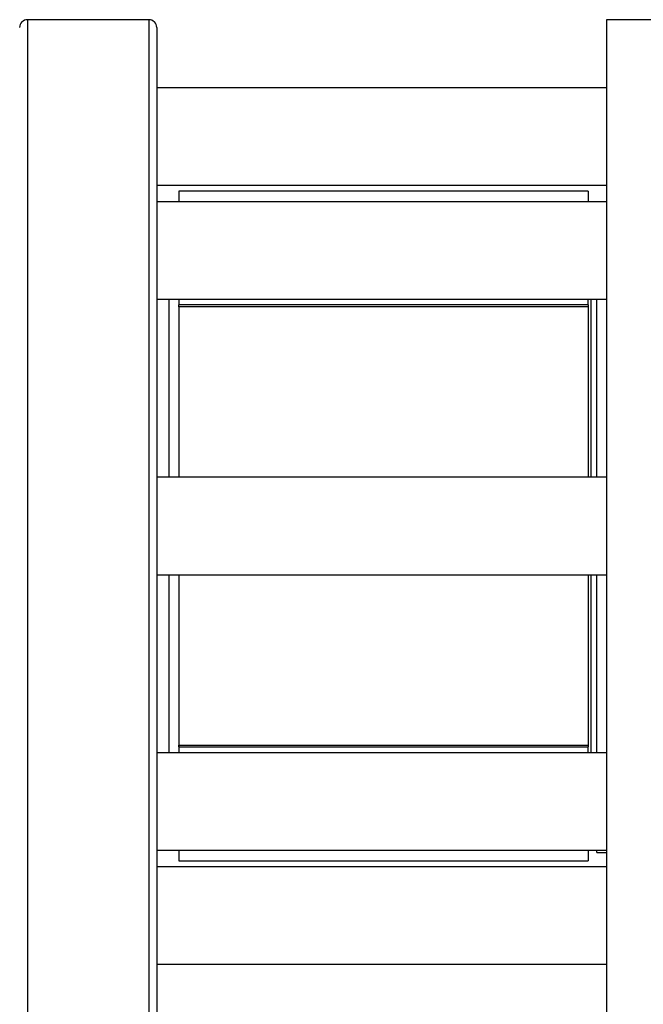
# Model space of a CAD drawing. Extents: x 0.4 to 10.6, y 0.4 to 8.1.
# Drawn here: x 3.4 to 3.5, y 2.8 to 3 of the extents above; entities that cross this region are included whole.
import ezdxf

# ---------------------------------------------------------------- set-up
doc = ezdxf.new("R2010")
doc.units = 0
doc.linetypes.add('SLD-SOLID', pattern=[0])
doc.layers.get('0').update_dxf_attribs({"linetype": 'CONTINUOUS'})
doc.styles.add('SLDTEXTSTYLE0', font='TXT', dxfattribs={"width": 0.75})
doc.dimstyles.new('SLDDIMSTYLE1', dxfattribs={"dimtxt": 0.125, "dimasz": 0.13, "dimexe": 0, "dimexo": 0.0625, "dimgap": 0.03125, "dimtad": 0, "dimtih": 1, "dimtoh": 1, "dimdec": 1, "dimlfac": 30, "dimrnd": 1e-09, "dimzin": 12, "dimtxsty": 'SLDTEXTSTYLE0', "dimsah": 1, "dimcen": 0.09, "dimazin": 3, "dimtfac": 1, "dimtofl": 0, "dimtmove": 0, "dimatfit": 3, "dimtolj": 1, "dimtzin": 12})
doc.dimstyles.new('SLDDIMSTYLE3', dxfattribs={"dimtxt": 0.125, "dimasz": 0.13, "dimexe": 0, "dimexo": 0.0625, "dimgap": 0.03125, "dimtad": 0, "dimtih": 1, "dimtoh": 1, "dimdec": 1, "dimlfac": 30, "dimrnd": 1e-09, "dimzin": 4, "dimtxsty": 'SLDTEXTSTYLE0', "dimsah": 1, "dimcen": 0.09, "dimazin": 3, "dimtfac": 1, "dimtofl": 0, "dimtmove": 0, "dimatfit": 3, "dimtolj": 1, "dimtzin": 12})

# ---------------------------------------------------------------- blocks, each defined once
blk = doc.blocks.new('_D_14')
at = {"color": 7, "linetype": 'SLD-SOLID'}
for p, q in [((3.0574, 2.87021), (3.0574, 2.03126)), ((4.22968, 2.87021), (4.22968, 2.03126)), ((3.0574, 2.15626), (3.48191, 2.15626)), ((4.22968, 2.15626), (3.80517, 2.15626))]:
    blk.add_line(p, q, dxfattribs=at)
for points in [[(3.0574, 2.15626), (3.1874, 2.13626), (3.1874, 2.17626)], [(4.22968, 2.15626), (4.09968, 2.17626), (4.09968, 2.13626)]]:
    blk.add_solid(points, dxfattribs=at)
at = {"color": 7, "linetype": 'SLD-SOLID', "insert": (3.48191, 2.21818), "char_height": 0.125, "attachment_point": 1, "style": 'SLDTEXTSTYLE0'}
blk.add_mtext('35.2', dxfattribs=at)
blk = doc.blocks.new('_D_15')
at = {"color": 7, "linetype": 'SLD-SOLID'}
for p, q in [((2.9074, 2.87021), (2.9074, 1.78936)), ((4.37968, 2.87021), (4.37968, 1.78936)), ((2.9074, 1.91436), (3.48191, 1.91436)), ((4.37968, 1.91436), (3.80517, 1.91436))]:
    blk.add_line(p, q, dxfattribs=at)
for points in [[(2.9074, 1.91436), (3.0374, 1.89436), (3.0374, 1.93436)], [(4.37968, 1.91436), (4.24968, 1.93436), (4.24968, 1.89436)]]:
    blk.add_solid(points, dxfattribs=at)
at = {"color": 7, "linetype": 'SLD-SOLID', "insert": (3.48191, 1.97628), "char_height": 0.125, "attachment_point": 1, "style": 'SLDTEXTSTYLE0'}
blk.add_mtext('44.2', dxfattribs=at)
blk = doc.blocks.new('_D_16')
at = {"color": 7, "linetype": 'SLD-SOLID'}
for p, q in [((3.0574, 2.87021), (3.0574, 2.33773)), ((3.68933, 2.5645), (3.68933, 2.33773)), ((3.0574, 2.46273), (3.68933, 2.46273)), ((3.68933, 2.46273), (3.77299, 2.46273))]:
    blk.add_line(p, q, dxfattribs=at)
for points in [[(3.0574, 2.46273), (3.1874, 2.44273), (3.1874, 2.48273)], [(3.68933, 2.46273), (3.55933, 2.48273), (3.55933, 2.44273)]]:
    blk.add_solid(points, dxfattribs=at)
at = {"color": 7, "linetype": 'SLD-SOLID', "insert": (3.77299, 2.52465), "char_height": 0.125, "attachment_point": 1, "style": 'SLDTEXTSTYLE0'}
blk.add_mtext('19.0', dxfattribs=at)

msp = doc.modelspace()

# ---------------------------------------------------------------- linework, layer by layer
at = {"color": 7, "linetype": 'SLD-SOLID'}
for p, q in [((3.39452, 3.02854), (3.36852, 3.02854)), ((3.5266, 3.02848), (3.49248, 3.02848)), ((3.49248, 3.02848), (3.49248, 2.92021)), ((3.49248, 3.01396), (3.39619, 3.01396)), ((3.39619, 2.99312), (3.49248, 2.99312)), ((3.48856, 2.99186), (3.4009, 2.99186)), ((3.4009, 2.99186), (3.4009, 2.98955)), ((3.48856, 2.99186), (3.48856, 2.98955)), ((3.49248, 2.98955), (3.39619, 2.98955)), ((3.39619, 2.96872), (3.49248, 2.96872)), ((3.39882, 2.96872), (3.39882, 2.93062)), ((3.4009, 2.96872), (3.4009, 2.9675)), ((3.48856, 2.9675), (3.48856, 2.96872)), ((3.48915, 2.96872), (3.48915, 2.93062)), ((3.4904, 2.9687), (3.49038, 2.96872)), ((3.4904, 2.93062), (3.4904, 2.9687)), ((3.48856, 2.9675), (3.4009, 2.9675)), ((3.4009, 2.96708), (3.4009, 2.9675)), ((3.48856, 2.96708), (3.4009, 2.96708)), ((3.4009, 2.96708), (3.4009, 2.93062)), ((3.48856, 2.9675), (3.48856, 2.96708)), ((3.48856, 2.96708), (3.48856, 2.93062)), ((3.49248, 2.93062), (3.39619, 2.93062)), ((3.49248, 2.92021), (3.49248, 2.81194)), ((3.39619, 2.90979), (3.49248, 2.90979)), ((3.39882, 2.90979), (3.39882, 2.8717)), ((3.4009, 2.90979), (3.4009, 2.87334)), ((3.48856, 2.90979), (3.48856, 2.87334)), ((3.48915, 2.90979), (3.48915, 2.8717)), ((3.4904, 2.8717), (3.4904, 2.90979)), ((3.49248, 2.8717), (3.39619, 2.8717)), ((3.4009, 2.87334), (3.48856, 2.87334)), ((3.4009, 2.87292), (3.4009, 2.87334)), ((3.4009, 2.87308), (3.4009, 2.8717)), ((3.4009, 2.87292), (3.48856, 2.87292)), ((3.48856, 2.87334), (3.48856, 2.87292)), ((3.48856, 2.8717), (3.48856, 2.87292)), ((3.39619, 2.85087), (3.49248, 2.85087)), ((3.4009, 2.85087), (3.4009, 2.84855)), ((3.48856, 2.85087), (3.48856, 2.84855)), ((3.4904, 2.85034), (3.4904, 2.85087)), ((3.4009, 2.84855), (3.48856, 2.84855)), ((3.4904, 2.85034), (3.49248, 2.85034)), ((3.49248, 2.84729), (3.39619, 2.84729)), ((3.39619, 2.82646), (3.49248, 2.82646))]:
    msp.add_line(p, q, dxfattribs=at)
at = {"color": 8, "linetype": 'SLD-SOLID'}
for p, q in [((3.36852, 3.02854), (3.36852, 2.92021)), ((3.39452, 3.02854), (3.39452, 2.81187)), ((3.36852, 2.92021), (3.36852, 2.81187))]:
    msp.add_line(p, q, dxfattribs=at)
at = {"color": 7, "linetype": 'SLD-SOLID'}
for centre, start, end in [((3.36852, 3.02687), 90, 180), ((3.39452, 3.02687), 0, 90)]:
    msp.add_arc(centre, 0.00167, start, end, dxfattribs=at)
msp.add_open_spline([(3.39619, 3.02687), (3.39619, 3.02679), (3.39619, 3.02662), (3.39619, 3.02521), (3.39619, 3.0229), (3.39619, 3.01952), (3.39619, 3.01509), (3.39619, 3.00962), (3.39619, 3.00315), (3.39619, 2.99577), (3.39619, 2.98757), (3.39619, 2.97871), (3.39619, 2.96933), (3.39619, 2.9596), (3.39619, 2.94969), (3.39619, 2.9398), (3.39619, 2.92997), (3.39619, 2.92021), (3.39619, 2.91045), (3.39619, 2.90062), (3.39619, 2.89073), (3.39619, 2.88081), (3.39619, 2.87108), (3.39619, 2.8617), (3.39619, 2.85284), (3.39619, 2.84465), (3.39619, 2.83726), (3.39619, 2.83079), (3.39619, 2.82532), (3.39619, 2.8209), (3.39619, 2.81752), (3.39619, 2.81521), (3.39619, 2.8138), (3.39619, 2.81363), (3.39619, 2.81354)], degree=3, knots=[0, 0, 0, 0, 0.029124, 0.058249, 0.088734, 0.119994, 0.151901, 0.184313, 0.217069, 0.25, 0.282931, 0.315687, 0.348099, 0.380006, 0.411266, 0.441751, 0.470875, 0.5, 0.529123, 0.558249, 0.588734, 0.619994, 0.651901, 0.684313, 0.717069, 0.75, 0.782931, 0.815687, 0.848099, 0.880006, 0.911266, 0.941751, 0.970875, 1, 1, 1, 1], dxfattribs=at)

# ---------------------------------------------------------------- dimensions: what is measured, and where the dimension line sits
for base, p1, p2, picture, middle in [((4.37968, 1.91436), (2.9074, 2.92021), (4.37968, 2.92021), '_D_15', (3.64354, 1.91436)), ((4.22968, 2.15626), (3.0574, 2.92021), (4.22968, 2.92021), '_D_14', (3.64354, 2.15626))]:
    dim = msp.add_linear_dim(base=base, p1=p1, p2=p2, angle=0, dimstyle='SLDDIMSTYLE1', dxfattribs=at)
    dim.commit()
    dim.dimension.update_dxf_attribs({"geometry": picture, "text_midpoint": middle, "dimtype": 160})
dim = msp.add_linear_dim(base=(3.0574, 2.46273), p1=(3.68933, 2.6145), p2=(3.0574, 2.92021), dimstyle='SLDDIMSTYLE3', dxfattribs=at)
dim.commit()
dim.dimension.update_dxf_attribs({"geometry": '_D_16', "text_midpoint": (3.93462, 2.46273), "dimtype": 160})

doc.saveas('drawing.dxf')
